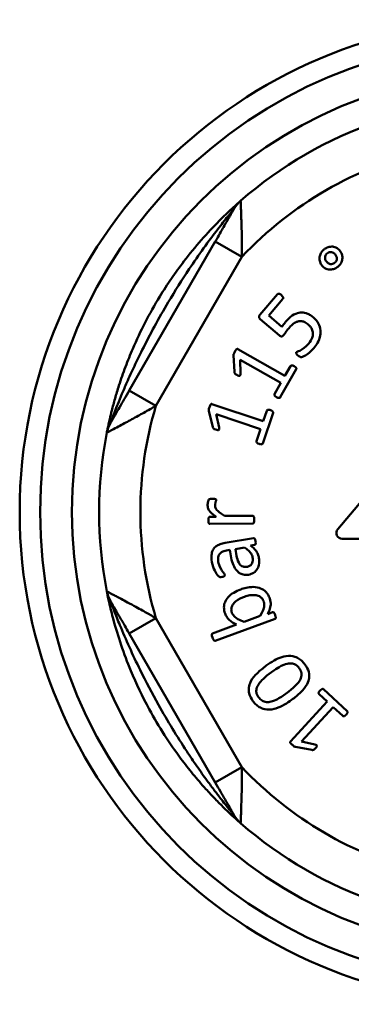
# Model space of a CAD drawing. Extents: x 32 to 320, y -308 to -40.
# Drawn here: x 155 to 171, y -275 to -228 of the extents above; entities that cross this region are included whole.
import ezdxf

# ---------------------------------------------------------------- set-up
doc = ezdxf.new("R2010")
doc.units = 0
doc.header["$MEASUREMENT"] = 0
doc.layers.add('AM_0', color=7, linetype='CONTINUOUS', lineweight=50)

# ---------------------------------------------------------------- blocks, each defined once
blk = doc.blocks.new('A$C3954679F')
at = {"layer": 'AM_0'}
for p, q in [((9.481, 36.962), (5.31, 29.738)), ((10.772, 36.217), (9.481, 36.962)), ((6.6, 28.993), (10.772, 36.217)), ((12.495, 34.4), (11.637, 33.395)), ((12.069, 33.367), (12.76, 34.177)), ((11.661, 33.193), (12.586, 32.403)), ((12.707, 32.822), (12.069, 33.367)), ((12.857, 30.45), (10.573, 31.745)), ((10.363, 31.449), (10.407, 30.635)), ((10.698, 30.554), (10.683, 31.226)), ((10.683, 31.226), (12.661, 30.104)), ((12.631, 29.406), (13.4, 30.763)), ((13.124, 30.92), (12.857, 30.45)), ((12.661, 30.104), (12.354, 29.563)), ((6.6, 28.993), (5.31, 29.738)), ((9.166, 28.751), (9.363, 27.96)), ((11.804, 28.243), (9.316, 29.081)), ((11.78, 27.175), (12.278, 28.654)), ((11.977, 28.756), (11.804, 28.243)), ((9.523, 28.593), (11.677, 27.867)), ((9.664, 27.936), (9.523, 28.593)), ((11.677, 27.867), (11.478, 27.277)), ((19.136, 27.449), (15.416, 23.016)), ((9.52, 23.62), (9.216, 23.618)), ((11.295, 23.669), (9.928, 23.659)), ((9.219, 23.274), (11.297, 23.289)), ((11.333, 22.582), (9.952, 22.354)), ((15.634, 22.55), (19.15, 22.55)), ((10.027, 21.984), (10.186, 22.01)), ((10.186, 22.01), (10.232, 21.726)), ((10.458, 22.055), (10.894, 22.127)), ((10.511, 21.732), (10.458, 22.055)), ((11.184, 22.226), (11.386, 22.259)), ((6.6, 18.707), (5.31, 17.962)), ((10.772, 11.483), (6.6, 18.707)), ((9.479, 17.612), (12.374, 18.677)), ((11.661, 18.82), (10.884, 18.534)), ((12.258, 18.992), (12.02, 18.904)), ((10.514, 18.398), (9.348, 17.969)), ((5.31, 17.962), (9.481, 10.738)), ((15.869, 14.204), (14.724, 15.264)), ((14.508, 15.031), (14.905, 14.663)), ((14.905, 14.663), (13.121, 12.737)), ((13.651, 12.726), (15.196, 14.393)), ((15.196, 14.393), (15.653, 13.97)), ((13.36, 12.466), (14.163, 12.321)), ((14.308, 12.585), (13.651, 12.726)), ((10.772, 11.483), (9.481, 10.738))]:
    blk.add_line(p, q, dxfattribs=at)
for radius in [23.85, 22.863, 21.316]:
    blk.add_circle((23.85, 23.85), radius, dxfattribs=at)
for centre, radius, start, end in [((23.85, 23.85), 20, 108.9195, 131.0805), ((23.85, 23.85), 18, 103.3995, 136.6005), ((11.687, 37.803), 1.49, 131.0805, 150), ((23.85, 23.85), 18, 163.3995, 196.6005), ((5.685, 27.407), 1.49, 150, 168.9195), ((23.85, 23.85), 20, 168.9195, 191.0805), ((15.634, 22.834), 0.284, 140, 270), ((5.685, 20.293), 1.49, 191.0805, 210), ((23.85, 23.85), 18, 223.3995, 255.8749), ((11.687, 9.897), 1.49, 210, 228.9195), ((23.85, 23.85), 20, 228.9195, 251.0805)]:
    blk.add_arc(centre, radius, start, end, dxfattribs=at)
for points, knots in [([(10.708, 38.926), (10.708, 38.926), (10.706, 38.924), (10.672, 38.895), (10.496, 38.741), (10.103, 38.379), (9.888, 38.173), (9.094, 37.376), (8.501, 36.703), (7.544, 35.451), (7.152, 34.88), (6.539, 33.877), (6.301, 33.455), (5.864, 32.609), (5.665, 32.187), (5.356, 31.471), (5.239, 31.18), (5.015, 30.585), (4.909, 30.281), (4.744, 29.767), (4.68, 29.555), (4.564, 29.15), (4.512, 28.956), (4.428, 28.626), (4.395, 28.487), (4.344, 28.27), (4.326, 28.188), (4.291, 28.028), (4.275, 27.951), (4.253, 27.844), (4.245, 27.806), (4.233, 27.743), (4.228, 27.72), (4.224, 27.698), (4.223, 27.694), (4.223, 27.694)], [1.393129, 1.393129, 1.393129, 1.393129, 1.403901, 1.403901, 1.506307, 1.506307, 1.600542, 1.600542, 1.850219, 1.850219, 2.042279, 2.042279, 2.176831, 2.176831, 2.306705, 2.306705, 2.39481, 2.39481, 2.486181, 2.486181, 2.55076, 2.55076, 2.61185, 2.61185, 2.658842, 2.658842, 2.68993, 2.68993, 2.723965, 2.723965, 2.746747, 2.746747, 2.771068, 2.771068, 2.786269, 2.786269, 2.786269, 2.786269]), ([(10.772, 36.217), (10.772, 36.275), (10.772, 36.333), (10.772, 36.577), (10.771, 36.766), (10.766, 37.084), (10.763, 37.209), (10.757, 37.485), (10.753, 37.637), (10.745, 37.907), (10.741, 38.026), (10.734, 38.237), (10.73, 38.331), (10.725, 38.487), (10.722, 38.551), (10.718, 38.659), (10.716, 38.705), (10.713, 38.778), (10.712, 38.808), (10.71, 38.856), (10.71, 38.876), (10.708, 38.905), (10.708, 38.915), (10.708, 38.924), (10.708, 38.926), (10.708, 38.926)], [-0.1998778, -0.1998778, -0.1998778, -0.1998778, -0.1869323, -0.1869323, -0.145817, -0.145817, -0.1195436, -0.1195436, -0.0886257, -0.0886257, -0.0648428, -0.0648428, -0.0459046, -0.0459046, -0.032624, -0.032624, -0.0224081, -0.0224081, -0.014996, -0.014996, -0.0085612, -0.0085612, -0.0032928, -0.0032928, 0, 0, 0, 0]), ([(4.395, 28.152), (4.395, 28.152), (4.396, 28.156), (4.403, 28.174), (4.41, 28.195), (4.43, 28.248), (4.442, 28.28), (4.476, 28.371), (4.501, 28.436), (4.553, 28.573), (4.58, 28.644), (4.653, 28.83), (4.7, 28.949), (4.814, 29.233), (4.883, 29.4), (5.031, 29.752), (5.111, 29.936), (5.309, 30.386), (5.431, 30.653), (5.68, 31.18), (5.806, 31.439), (6.128, 32.081), (6.328, 32.463), (6.749, 33.235), (6.972, 33.625), (7.528, 34.56), (7.869, 35.101), (8.674, 36.307), (9.152, 36.969), (9.771, 37.774), (9.937, 37.984), (10.237, 38.356), (10.37, 38.515), (10.395, 38.546), (10.396, 38.548), (10.396, 38.548)], [-2.786269, -2.786269, -2.786269, -2.786269, -2.771068, -2.771068, -2.746747, -2.746747, -2.723965, -2.723965, -2.68993, -2.68993, -2.658842, -2.658842, -2.61185, -2.61185, -2.55076, -2.55076, -2.486181, -2.486181, -2.39481, -2.39481, -2.306705, -2.306705, -2.176831, -2.176831, -2.042279, -2.042279, -1.850219, -1.850219, -1.600542, -1.600542, -1.506307, -1.506307, -1.403901, -1.403901, -1.393129, -1.393129, -1.393129, -1.393129]), ([(10.396, 38.548), (10.396, 38.548), (10.396, 38.547), (10.393, 38.542), (10.39, 38.537), (10.381, 38.521), (10.375, 38.511), (10.36, 38.485), (10.351, 38.469), (10.328, 38.429), (10.314, 38.405), (10.28, 38.346), (10.26, 38.311), (10.21, 38.226), (10.181, 38.174), (10.112, 38.055), (10.074, 37.988), (9.984, 37.833), (9.933, 37.745), (9.838, 37.581), (9.795, 37.506), (9.683, 37.312), (9.615, 37.193), (9.524, 37.037), (9.503, 37), (9.481, 36.962)], [0, 0, 0, 0, 0.0032928, 0.0032928, 0.0085612, 0.0085612, 0.014996, 0.014996, 0.0224081, 0.0224081, 0.032624, 0.032624, 0.0459046, 0.0459046, 0.0648428, 0.0648428, 0.0886257, 0.0886257, 0.1195436, 0.1195436, 0.145817, 0.145817, 0.1869323, 0.1869323, 0.1998778, 0.1998778, 0.1998778, 0.1998778]), ([(14.779, 36.592), (14.742, 36.565), (14.708, 36.536), (14.658, 36.482), (14.629, 36.446), (14.559, 36.325), (14.542, 36.261), (14.522, 36.144), (14.526, 36.077), (14.556, 35.943), (14.587, 35.877), (14.629, 35.817)], [-0.07990243, -0.07990243, -0.07990243, -0.07990243, -0.06411469, -0.06411469, -0.05465516, -0.05465516, -0.04132509, -0.04132509, -0.02200694, -0.02200694, 0, 0, 0, 0]), ([(15.537, 36.485), (15.515, 36.516), (15.491, 36.544), (15.437, 36.595), (15.409, 36.617), (15.35, 36.652), (15.29, 36.686), (15.165, 36.708), (15.094, 36.714), (14.948, 36.681), (14.87, 36.657), (14.779, 36.592)], [-0.4622257, -0.4622257, -0.4622257, -0.4622257, -0.3315272, -0.3315272, -0.2077249, -0.2077249, -0.0931461, -0.0931461, -0.0334299, -0.0334299, 0, 0, 0, 0]), ([(14.855, 35.996), (14.841, 36.015), (14.83, 36.035), (14.812, 36.079), (14.806, 36.101), (14.797, 36.154), (14.796, 36.19), (14.814, 36.269), (14.83, 36.298), (14.858, 36.343), (14.882, 36.368), (14.911, 36.388)], [-0.02983422, -0.02983422, -0.02983422, -0.02983422, -0.02582886, -0.02582886, -0.02178911, -0.02178911, -0.01609202, -0.01609202, -0.01048146, -0.01048146, 0, 0, 0, 0]), ([(14.911, 36.388), (14.94, 36.409), (14.973, 36.424), (15.03, 36.437), (15.067, 36.443), (15.137, 36.432), (15.172, 36.423), (15.242, 36.38), (15.275, 36.353), (15.306, 36.31)], [-0.1474492, -0.1474492, -0.1474492, -0.1474492, -0.0800906, -0.0800906, -0.038163, -0.038163, -0.0158833, -0.0158833, 0, 0, 0, 0]), ([(15.306, 36.31), (15.32, 36.289), (15.333, 36.267), (15.346, 36.234), (15.356, 36.208), (15.367, 36.136), (15.366, 36.102), (15.355, 36.038), (15.342, 36.008), (15.31, 35.957), (15.287, 35.933), (15.259, 35.914)], [-0.04342629, -0.04342629, -0.04342629, -0.04342629, -0.02950135, -0.02950135, -0.02382666, -0.02382666, -0.01796115, -0.01796115, -0.01018771, -0.01018771, 0, 0, 0, 0]), ([(15.387, 35.71), (15.422, 35.736), (15.455, 35.764), (15.514, 35.826), (15.539, 35.86), (15.606, 35.971), (15.624, 36.04), (15.644, 36.175), (15.635, 36.243), (15.608, 36.363), (15.579, 36.427), (15.537, 36.485)], [-0.0566321, -0.0566321, -0.0566321, -0.0566321, -0.05173029, -0.05173029, -0.04696054, -0.04696054, -0.03686329, -0.03686329, -0.02152558, -0.02152558, 0, 0, 0, 0]), ([(14.629, 35.817), (14.651, 35.787), (14.675, 35.758), (14.728, 35.708), (14.756, 35.687), (14.822, 35.646), (14.881, 35.615), (15.01, 35.593), (15.078, 35.587), (15.217, 35.619), (15.294, 35.644), (15.387, 35.71)], [-0.3583532, -0.3583532, -0.3583532, -0.3583532, -0.2710362, -0.2710362, -0.188319, -0.188319, -0.0902762, -0.0902762, -0.0341161, -0.0341161, 0, 0, 0, 0]), ([(15.259, 35.914), (15.244, 35.903), (15.227, 35.893), (15.193, 35.878), (15.175, 35.872), (15.134, 35.863), (15.095, 35.857), (15.029, 35.867), (14.995, 35.875), (14.924, 35.92), (14.889, 35.948), (14.855, 35.996)], [-0.2002664, -0.2002664, -0.2002664, -0.2002664, -0.1518685, -0.1518685, -0.1044541, -0.1044541, -0.0430669, -0.0430669, -0.0176638, -0.0176638, 0, 0, 0, 0]), ([(12.682, 34.354), (12.659, 34.374), (12.637, 34.391), (12.602, 34.411), (12.585, 34.418), (12.563, 34.424), (12.553, 34.425), (12.529, 34.422), (12.519, 34.418), (12.506, 34.411), (12.5, 34.406), (12.495, 34.4)], [-0.01756328, -0.01756328, -0.01756328, -0.01756328, -0.01084651, -0.01084651, -0.00614597, -0.00614597, -0.00434192, -0.00434192, -0.00238753, -0.00238753, 0, 0, 0, 0]), ([(12.76, 34.177), (12.763, 34.18), (12.765, 34.184), (12.769, 34.191), (12.771, 34.195), (12.774, 34.207), (12.775, 34.216), (12.772, 34.238), (12.767, 34.252), (12.742, 34.298), (12.714, 34.328), (12.682, 34.354)], [-0.02452155, -0.02452155, -0.02452155, -0.02452155, -0.0228159, -0.0228159, -0.0211586, -0.0211586, -0.01776152, -0.01776152, -0.01233108, -0.01233108, 0, 0, 0, 0]), ([(11.637, 33.395), (11.628, 33.385), (11.62, 33.374), (11.608, 33.351), (11.603, 33.34), (11.597, 33.313), (11.597, 33.3), (11.6, 33.275), (11.606, 33.261), (11.625, 33.227), (11.643, 33.209), (11.661, 33.193)], [-0.01955363, -0.01955363, -0.01955363, -0.01955363, -0.01697786, -0.01697786, -0.01470926, -0.01470926, -0.01171713, -0.01171713, -0.00718691, -0.00718691, 0, 0, 0, 0]), ([(14.215, 33.29), (14.163, 33.334), (14.108, 33.374), (13.994, 33.438), (13.936, 33.463), (13.782, 33.509), (13.687, 33.518), (13.522, 33.501), (13.419, 33.481), (13.193, 33.359), (13.066, 33.269), (12.919, 33.096)], [-0.4477842, -0.4477842, -0.4477842, -0.4477842, -0.3616876, -0.3616876, -0.2807096, -0.2807096, -0.1561078, -0.1561078, -0.0680401, -0.0680401, 0, 0, 0, 0]), ([(12.919, 33.096), (12.879, 33.049), (12.839, 33.001), (12.766, 32.91), (12.736, 32.867), (12.707, 32.822)], [-0.03473469, -0.03473469, -0.03473469, -0.03473469, -0.01600017, -0.01600017, 0, 0, 0, 0]), ([(13.035, 32.746), (13.092, 32.813), (13.156, 32.88), (13.294, 32.995), (13.354, 33.031), (13.45, 33.075), (13.51, 33.095), (13.655, 33.104), (13.715, 33.089), (13.835, 33.047), (13.906, 33.001), (13.97, 32.947)], [-0.07881676, -0.07881676, -0.07881676, -0.07881676, -0.06471923, -0.06471923, -0.0503088, -0.0503088, -0.03800483, -0.03800483, -0.02501969, -0.02501969, 0, 0, 0, 0]), ([(13.97, 32.947), (14.012, 32.911), (14.052, 32.872), (14.127, 32.777), (14.149, 32.734), (14.19, 32.641), (14.207, 32.573), (14.213, 32.427), (14.2, 32.354), (14.147, 32.21), (14.095, 32.109), (13.997, 31.994)], [-0.1626076, -0.1626076, -0.1626076, -0.1626076, -0.1473474, -0.1473474, -0.1292285, -0.1292285, -0.0884114, -0.0884114, -0.0450864, -0.0450864, 0, 0, 0, 0]), ([(14.255, 31.793), (14.323, 31.873), (14.385, 31.96), (14.498, 32.166), (14.528, 32.259), (14.572, 32.427), (14.584, 32.538), (14.563, 32.778), (14.521, 32.886), (14.417, 33.09), (14.323, 33.198), (14.215, 33.29)], [-0.1127465, -0.1127465, -0.1127465, -0.1127465, -0.1024199, -0.1024199, -0.0899153, -0.0899153, -0.068602, -0.068602, -0.0426658, -0.0426658, 0, 0, 0, 0]), ([(12.776, 32.4), (12.835, 32.469), (12.878, 32.536), (12.93, 32.619), (12.984, 32.686), (13.035, 32.746)], [-0.02925253, -0.02925253, -0.02925253, -0.02925253, -0.02351298, -0.02351298, 0, 0, 0, 0]), ([(12.586, 32.403), (12.601, 32.39), (12.618, 32.377), (12.646, 32.36), (12.659, 32.354), (12.683, 32.348), (12.692, 32.348), (12.712, 32.351), (12.723, 32.355), (12.749, 32.371), (12.764, 32.385), (12.776, 32.4)], [-0.01956666, -0.01956666, -0.01956666, -0.01956666, -0.01497657, -0.01497657, -0.01177616, -0.01177616, -0.00921841, -0.00921841, -0.00574779, -0.00574779, 0, 0, 0, 0]), ([(13.997, 31.994), (13.952, 31.942), (13.847, 31.825), (13.61, 31.68), (13.537, 31.647), (13.447, 31.615), (13.431, 31.608), (13.415, 31.598), (13.411, 31.594), (13.407, 31.59)], [-0.0772645, -0.0772645, -0.0772645, -0.0772645, -0.02610029, -0.02610029, -0.00572625, -0.00572625, -0.00154594, -0.00154594, 0, 0, 0, 0]), ([(10.425, 31.615), (10.39, 31.553), (10.377, 31.523), (10.363, 31.475), (10.362, 31.468), (10.362, 31.46), (10.362, 31.455), (10.363, 31.449)], [-0.003675462, -0.003675462, -0.003675462, -0.003675462, -0.002376679, -0.002376679, -0.001688236, -0.001688236, 0, 0, 0, 0]), ([(10.573, 31.745), (10.569, 31.747), (10.566, 31.749), (10.558, 31.751), (10.554, 31.752), (10.545, 31.752), (10.54, 31.752), (10.527, 31.747), (10.52, 31.743), (10.486, 31.716), (10.455, 31.667), (10.425, 31.615)], [-0.02980204, -0.02980204, -0.02980204, -0.02980204, -0.02718303, -0.02718303, -0.02454549, -0.02454549, -0.02166339, -0.02166339, -0.01798677, -0.01798677, 0, 0, 0, 0]), ([(13.407, 31.59), (13.405, 31.587), (13.402, 31.584), (13.399, 31.577), (13.397, 31.573), (13.395, 31.56), (13.396, 31.551), (13.399, 31.536), (13.402, 31.524), (13.43, 31.48), (13.459, 31.458), (13.486, 31.435)], [-0.02201314, -0.02201314, -0.02201314, -0.02201314, -0.02054102, -0.02054102, -0.01912527, -0.01912527, -0.0157356, -0.0157356, -0.01061616, -0.01061616, 0, 0, 0, 0]), ([(13.486, 31.435), (13.548, 31.382), (13.579, 31.367), (13.612, 31.353), (13.625, 31.351), (13.645, 31.351), (13.65, 31.352), (13.68, 31.354), (13.73, 31.376), (13.841, 31.434), (14.039, 31.54), (14.255, 31.793)], [-0.2193925, -0.2193925, -0.2193925, -0.2193925, -0.1988882, -0.1988882, -0.167425, -0.167425, -0.154288, -0.154288, -0.0997992, -0.0997992, 0, 0, 0, 0]), ([(10.407, 30.635), (10.407, 30.62), (10.409, 30.605), (10.418, 30.577), (10.425, 30.566), (10.44, 30.547), (10.46, 30.527), (10.523, 30.491)], [-0.06140031, -0.06140031, -0.06140031, -0.06140031, -0.04135683, -0.04135683, -0.02154361, -0.02154361, 0, 0, 0, 0]), ([(10.523, 30.491), (10.555, 30.473), (10.591, 30.455), (10.624, 30.446), (10.633, 30.444), (10.649, 30.445), (10.655, 30.447), (10.666, 30.452), (10.671, 30.455), (10.68, 30.466), (10.683, 30.472), (10.691, 30.493), (10.695, 30.515), (10.698, 30.554)], [-0.05322521, -0.05322521, -0.05322521, -0.05322521, -0.03415087, -0.03415087, -0.02783977, -0.02783977, -0.02281072, -0.02281072, -0.01789078, -0.01789078, -0.01173291, -0.01173291, 0, 0, 0, 0]), ([(13.304, 30.912), (13.284, 30.924), (13.262, 30.934), (13.227, 30.947), (13.207, 30.952), (13.183, 30.954), (13.173, 30.954), (13.152, 30.948), (13.144, 30.942), (13.133, 30.933), (13.127, 30.927), (13.124, 30.92)], [-0.02401136, -0.02401136, -0.02401136, -0.02401136, -0.0131298, -0.0131298, -0.00640253, -0.00640253, -0.00436139, -0.00436139, -0.00233551, -0.00233551, 0, 0, 0, 0]), ([(13.4, 30.763), (13.403, 30.767), (13.404, 30.772), (13.407, 30.781), (13.407, 30.786), (13.408, 30.797), (13.408, 30.806), (13.398, 30.831), (13.39, 30.843), (13.36, 30.878), (13.329, 30.898), (13.304, 30.912)], [-0.018044, -0.018044, -0.018044, -0.018044, -0.01618973, -0.01618973, -0.01414014, -0.01414014, -0.0116859, -0.0116859, -0.00876531, -0.00876531, 0, 0, 0, 0]), ([(5.31, 29.738), (5.229, 29.597), (5.147, 29.456), (4.99, 29.183), (4.913, 29.05), (4.764, 28.792), (4.691, 28.665), (4.582, 28.478), (4.546, 28.414), (4.479, 28.298), (4.448, 28.244), (4.415, 28.188), (4.407, 28.174), (4.397, 28.157), (4.395, 28.152), (4.395, 28.152)], [1.038404, 1.038404, 1.038404, 1.038404, 1.0871224, 1.0871224, 1.1331542, 1.1331542, 1.1777442, 1.1777442, 1.2013578, 1.2013578, 1.2229491, 1.2229491, 1.2310946, 1.2310946, 1.2382551, 1.2382551, 1.2382551, 1.2382551]), ([(12.354, 29.563), (12.351, 29.559), (12.349, 29.554), (12.346, 29.545), (12.345, 29.54), (12.345, 29.529), (12.345, 29.521), (12.351, 29.502), (12.356, 29.492), (12.379, 29.464), (12.402, 29.438), (12.452, 29.41)], [-0.06859765, -0.06859765, -0.06859765, -0.06859765, -0.05678832, -0.05678832, -0.04545484, -0.04545484, -0.03039894, -0.03039894, -0.01714033, -0.01714033, 0, 0, 0, 0]), ([(12.452, 29.41), (12.47, 29.4), (12.491, 29.39), (12.527, 29.377), (12.543, 29.374), (12.574, 29.372), (12.587, 29.375), (12.602, 29.38), (12.609, 29.383), (12.622, 29.393), (12.627, 29.399), (12.631, 29.406)], [-0.01079478, -0.01079478, -0.01079478, -0.01079478, -0.0088302, -0.0088302, -0.00713451, -0.00713451, -0.00484078, -0.00484078, -0.00241538, -0.00241538, 0, 0, 0, 0]), ([(4.223, 27.694), (4.223, 27.694), (4.231, 27.698), (4.259, 27.713), (4.282, 27.725), (4.375, 27.774), (4.464, 27.82), (4.652, 27.92), (4.755, 27.974), (5.052, 28.133), (5.248, 28.238), (5.638, 28.449), (5.832, 28.556), (6.22, 28.773), (6.414, 28.883), (6.6, 28.993)], [-1.2382551, -1.2382551, -1.2382551, -1.2382551, -1.2310946, -1.2310946, -1.2229491, -1.2229491, -1.2013578, -1.2013578, -1.1777442, -1.1777442, -1.1331542, -1.1331542, -1.0871224, -1.0871224, -1.038404, -1.038404, -1.038404, -1.038404]), ([(9.195, 28.926), (9.172, 28.858), (9.165, 28.827), (9.161, 28.776), (9.161, 28.77), (9.162, 28.762), (9.164, 28.756), (9.166, 28.751)], [-0.003675462, -0.003675462, -0.003675462, -0.003675462, -0.002376679, -0.002376679, -0.001688236, -0.001688236, 0, 0, 0, 0]), ([(9.316, 29.081), (9.312, 29.083), (9.308, 29.084), (9.3, 29.084), (9.295, 29.084), (9.287, 29.083), (9.282, 29.082), (9.27, 29.075), (9.264, 29.069), (9.236, 29.036), (9.214, 28.983), (9.195, 28.926)], [-0.02980204, -0.02980204, -0.02980204, -0.02980204, -0.02718303, -0.02718303, -0.02454549, -0.02454549, -0.02166339, -0.02166339, -0.01798677, -0.01798677, 0, 0, 0, 0]), ([(12.155, 28.782), (12.133, 28.789), (12.11, 28.796), (12.073, 28.801), (12.053, 28.803), (12.029, 28.8), (12.019, 28.798), (11.999, 28.788), (11.992, 28.781), (11.983, 28.77), (11.979, 28.763), (11.977, 28.756)], [-0.02401136, -0.02401136, -0.02401136, -0.02401136, -0.0131298, -0.0131298, -0.00640253, -0.00640253, -0.00436139, -0.00436139, -0.00233551, -0.00233551, 0, 0, 0, 0]), ([(12.278, 28.654), (12.28, 28.659), (12.28, 28.663), (12.281, 28.673), (12.281, 28.678), (12.279, 28.688), (12.277, 28.697), (12.263, 28.72), (12.253, 28.73), (12.216, 28.759), (12.182, 28.773), (12.155, 28.782)], [-0.018044, -0.018044, -0.018044, -0.018044, -0.01618973, -0.01618973, -0.01414014, -0.01414014, -0.0116859, -0.0116859, -0.00876531, -0.00876531, 0, 0, 0, 0]), ([(9.363, 27.96), (9.366, 27.946), (9.371, 27.931), (9.385, 27.906), (9.394, 27.896), (9.413, 27.88), (9.436, 27.864), (9.504, 27.841)], [-0.06140031, -0.06140031, -0.06140031, -0.06140031, -0.04135683, -0.04135683, -0.02154361, -0.02154361, 0, 0, 0, 0]), ([(9.504, 27.841), (9.54, 27.829), (9.578, 27.818), (9.613, 27.816), (9.622, 27.816), (9.637, 27.819), (9.642, 27.822), (9.652, 27.829), (9.656, 27.834), (9.664, 27.845), (9.666, 27.853), (9.669, 27.875), (9.67, 27.897), (9.664, 27.936)], [-0.05322521, -0.05322521, -0.05322521, -0.05322521, -0.03415087, -0.03415087, -0.02783977, -0.02783977, -0.02281072, -0.02281072, -0.01789078, -0.01789078, -0.01173291, -0.01173291, 0, 0, 0, 0]), ([(11.478, 27.277), (11.477, 27.272), (11.476, 27.267), (11.475, 27.258), (11.475, 27.253), (11.476, 27.242), (11.478, 27.234), (11.487, 27.217), (11.494, 27.208), (11.522, 27.184), (11.549, 27.164), (11.604, 27.146)], [-0.06859765, -0.06859765, -0.06859765, -0.06859765, -0.05678832, -0.05678832, -0.04545484, -0.04545484, -0.03039894, -0.03039894, -0.01714033, -0.01714033, 0, 0, 0, 0]), ([(11.604, 27.146), (11.623, 27.139), (11.646, 27.133), (11.684, 27.127), (11.7, 27.127), (11.731, 27.131), (11.743, 27.137), (11.757, 27.144), (11.763, 27.149), (11.774, 27.161), (11.777, 27.168), (11.78, 27.175)], [-0.01079478, -0.01079478, -0.01079478, -0.01079478, -0.0088302, -0.0088302, -0.00713451, -0.00713451, -0.00484078, -0.00484078, -0.00241538, -0.00241538, 0, 0, 0, 0]), ([(9.345, 24.489), (9.246, 24.488), (9.218, 24.484), (9.188, 24.475), (9.181, 24.47), (9.17, 24.461), (9.164, 24.455), (9.158, 24.445), (9.146, 24.426), (9.109, 24.282), (9.107, 24.231), (9.108, 24.186)], [-0.07883014, -0.07883014, -0.07883014, -0.07883014, -0.0566405, -0.0566405, -0.04091235, -0.04091235, -0.02378051, -0.02378051, -0.01353323, -0.01353323, 0, 0, 0, 0]), ([(9.526, 24.434), (9.526, 24.437), (9.525, 24.441), (9.524, 24.447), (9.523, 24.45), (9.52, 24.457), (9.517, 24.46), (9.504, 24.471), (9.492, 24.475), (9.47, 24.483), (9.437, 24.49), (9.345, 24.489)], [-0.04645475, -0.04645475, -0.04645475, -0.04645475, -0.04386975, -0.04386975, -0.04151947, -0.04151947, -0.03774105, -0.03774105, -0.02742718, -0.02742718, 0, 0, 0, 0]), ([(9.469, 24.163), (9.468, 24.191), (9.471, 24.231), (9.507, 24.365), (9.515, 24.382), (9.523, 24.41), (9.526, 24.422), (9.526, 24.434)], [-0.01775415, -0.01775415, -0.01775415, -0.01775415, -0.0087744, -0.0087744, -0.00349697, -0.00349697, 0, 0, 0, 0]), ([(9.108, 24.186), (9.108, 24.119), (9.121, 24.07), (9.14, 23.996), (9.167, 23.951), (9.239, 23.848), (9.317, 23.753), (9.52, 23.62)], [-0.1138732, -0.1138732, -0.1138732, -0.1138732, -0.1037864, -0.1037864, -0.0728222, -0.0728222, 0, 0, 0, 0]), ([(9.928, 23.659), (9.68, 23.817), (9.604, 23.891), (9.534, 23.973), (9.509, 24.009), (9.482, 24.072), (9.469, 24.111), (9.469, 24.163)], [-0.07571083, -0.07571083, -0.07571083, -0.07571083, -0.03817936, -0.03817936, -0.01548595, -0.01548595, 0, 0, 0, 0]), ([(9.216, 23.618), (9.211, 23.618), (9.206, 23.617), (9.197, 23.614), (9.192, 23.613), (9.182, 23.606), (9.176, 23.601), (9.159, 23.578), (9.155, 23.567), (9.145, 23.52), (9.147, 23.482), (9.147, 23.445)], [-0.02086445, -0.02086445, -0.02086445, -0.02086445, -0.01890892, -0.01890892, -0.01705339, -0.01705339, -0.01443148, -0.01443148, -0.01112333, -0.01112333, 0, 0, 0, 0]), ([(9.147, 23.445), (9.147, 23.417), (9.148, 23.388), (9.154, 23.33), (9.161, 23.315), (9.169, 23.301), (9.174, 23.293), (9.183, 23.284), (9.188, 23.281), (9.202, 23.275), (9.21, 23.274), (9.219, 23.274)], [-0.01578015, -0.01578015, -0.01578015, -0.01578015, -0.01207727, -0.01207727, -0.00829788, -0.00829788, -0.00466477, -0.00466477, -0.00246877, -0.00246877, 0, 0, 0, 0]), ([(11.366, 23.478), (11.366, 23.5), (11.365, 23.544), (11.357, 23.61), (11.35, 23.625), (11.34, 23.642), (11.335, 23.65), (11.323, 23.661), (11.318, 23.664), (11.308, 23.668), (11.301, 23.669), (11.295, 23.669)], [-0.01045452, -0.01045452, -0.01045452, -0.01045452, -0.00800267, -0.00800267, -0.00562152, -0.00562152, -0.00355482, -0.00355482, -0.00195671, -0.00195671, 0, 0, 0, 0]), ([(11.297, 23.289), (11.301, 23.289), (11.306, 23.289), (11.313, 23.291), (11.317, 23.292), (11.328, 23.297), (11.332, 23.302), (11.342, 23.312), (11.348, 23.322), (11.361, 23.36), (11.367, 23.399), (11.366, 23.478)], [-0.05013302, -0.05013302, -0.05013302, -0.05013302, -0.04661965, -0.04661965, -0.04329338, -0.04329338, -0.03660149, -0.03660149, -0.02363626, -0.02363626, 0, 0, 0, 0]), ([(11.429, 22.432), (11.42, 22.489), (11.412, 22.513), (11.401, 22.538), (11.395, 22.551), (11.379, 22.57), (11.374, 22.573), (11.368, 22.578), (11.363, 22.58), (11.349, 22.583), (11.341, 22.583), (11.333, 22.582)], [-0.005871391, -0.005871391, -0.005871391, -0.005871391, -0.005272068, -0.005272068, -0.004627014, -0.004627014, -0.004156204, -0.004156204, -0.00237382, -0.00237382, 0, 0, 0, 0]), ([(11.386, 22.259), (11.392, 22.26), (11.397, 22.261), (11.406, 22.265), (11.41, 22.267), (11.42, 22.274), (11.424, 22.278), (11.43, 22.288), (11.433, 22.296), (11.441, 22.333), (11.439, 22.377), (11.429, 22.432)], [-0.02605906, -0.02605906, -0.02605906, -0.02605906, -0.02461115, -0.02461115, -0.02333614, -0.02333614, -0.02123007, -0.02123007, -0.01679913, -0.01679913, 0, 0, 0, 0]), ([(9.952, 22.354), (9.871, 22.341), (9.788, 22.321), (9.616, 22.258), (9.558, 22.22), (9.469, 22.154), (9.423, 22.105), (9.344, 21.979), (9.318, 21.901), (9.29, 21.744), (9.28, 21.618), (9.313, 21.418)], [-0.2377177, -0.2377177, -0.2377177, -0.2377177, -0.2103174, -0.2103174, -0.1769758, -0.1769758, -0.1243627, -0.1243627, -0.0608958, -0.0608958, 0, 0, 0, 0]), ([(9.624, 21.435), (9.615, 21.487), (9.61, 21.542), (9.613, 21.625), (9.617, 21.672), (9.651, 21.772), (9.674, 21.807), (9.726, 21.867), (9.764, 21.895), (9.848, 21.938), (9.916, 21.965), (10.027, 21.984)], [-0.1605026, -0.1605026, -0.1605026, -0.1605026, -0.116528, -0.116528, -0.0920394, -0.0920394, -0.0682851, -0.0682851, -0.0337879, -0.0337879, 0, 0, 0, 0]), ([(10.894, 22.127), (10.961, 22.084), (11.028, 22.036), (11.16, 21.917), (11.196, 21.866), (11.253, 21.775), (11.277, 21.709), (11.289, 21.638)], [-0.04071215, -0.04071215, -0.04071215, -0.04071215, -0.03217577, -0.03217577, -0.02163134, -0.02163134, 0, 0, 0, 0]), ([(11.593, 21.628), (11.583, 21.688), (11.567, 21.747), (11.512, 21.879), (11.476, 21.934), (11.381, 22.068), (11.29, 22.154), (11.184, 22.226)], [-0.05728557, -0.05728557, -0.05728557, -0.05728557, -0.04918291, -0.04918291, -0.03833509, -0.03833509, 0, 0, 0, 0]), ([(10.232, 21.726), (10.253, 21.6), (10.283, 21.472), (10.363, 21.251), (10.41, 21.152), (10.535, 20.981), (10.596, 20.93), (10.692, 20.866), (10.755, 20.834), (10.915, 20.798), (11.001, 20.8), (11.085, 20.813)], [-0.1251583, -0.1251583, -0.1251583, -0.1251583, -0.09659, -0.09659, -0.0727824, -0.0727824, -0.0492377, -0.0492377, -0.0256071, -0.0256071, 0, 0, 0, 0]), ([(11.002, 21.194), (10.972, 21.189), (10.942, 21.187), (10.874, 21.19), (10.846, 21.197), (10.789, 21.215), (10.754, 21.235), (10.693, 21.287), (10.653, 21.328), (10.56, 21.501), (10.53, 21.62), (10.511, 21.732)], [-0.106726, -0.106726, -0.106726, -0.106726, -0.0968815, -0.0968815, -0.0847587, -0.0847587, -0.0587664, -0.0587664, -0.034017, -0.034017, 0, 0, 0, 0]), ([(11.289, 21.638), (11.3, 21.574), (11.302, 21.507), (11.275, 21.393), (11.255, 21.356), (11.21, 21.294), (11.18, 21.266), (11.101, 21.218), (11.053, 21.202), (11.002, 21.194)], [-0.05090963, -0.05090963, -0.05090963, -0.05090963, -0.03810619, -0.03810619, -0.02775811, -0.02775811, -0.01524913, -0.01524913, 0, 0, 0, 0]), ([(11.085, 20.813), (11.133, 20.821), (11.18, 20.833), (11.282, 20.872), (11.321, 20.895), (11.406, 20.952), (11.458, 21.002), (11.546, 21.128), (11.575, 21.201), (11.619, 21.406), (11.609, 21.532), (11.593, 21.628)], [-0.07497645, -0.07497645, -0.07497645, -0.07497645, -0.07001206, -0.07001206, -0.06375757, -0.06375757, -0.04722038, -0.04722038, -0.02924854, -0.02924854, 0, 0, 0, 0]), ([(9.313, 21.418), (9.339, 21.257), (9.396, 21.118), (9.518, 20.87), (9.581, 20.798), (9.632, 20.742), (9.65, 20.727), (9.681, 20.709), (9.695, 20.703), (9.72, 20.699), (9.748, 20.696), (9.812, 20.706)], [-0.1821622, -0.1821622, -0.1821622, -0.1821622, -0.1395112, -0.1395112, -0.0850295, -0.0850295, -0.0466839, -0.0466839, -0.019468, -0.019468, 0, 0, 0, 0]), ([(9.944, 20.805), (9.943, 20.812), (9.941, 20.818), (9.935, 20.832), (9.93, 20.839), (9.913, 20.865), (9.9, 20.879), (9.86, 20.93), (9.812, 20.99), (9.661, 21.242), (9.635, 21.37), (9.624, 21.435)], [-0.04388143, -0.04388143, -0.04388143, -0.04388143, -0.04143891, -0.04143891, -0.03819196, -0.03819196, -0.02949292, -0.02949292, -0.01982617, -0.01982617, 0, 0, 0, 0]), ([(9.812, 20.706), (9.844, 20.712), (9.867, 20.718), (9.892, 20.728), (9.904, 20.734), (9.917, 20.745), (9.929, 20.754), (9.941, 20.773), (9.943, 20.778), (9.946, 20.79), (9.946, 20.798), (9.944, 20.805)], [-0.02472767, -0.02472767, -0.02472767, -0.02472767, -0.0154112, -0.0154112, -0.00712858, -0.00712858, -0.00381636, -0.00381636, -0.00223594, -0.00223594, 0, 0, 0, 0]), ([(10.712, 20.101), (10.594, 20.058), (10.481, 20.004), (10.283, 19.884), (10.188, 19.816), (10.018, 19.629), (9.974, 19.543), (9.927, 19.423), (9.902, 19.338), (9.896, 19.133), (9.919, 19.028), (9.956, 18.928)], [-0.1609309, -0.1609309, -0.1609309, -0.1609309, -0.1243991, -0.1243991, -0.093716, -0.093716, -0.0616562, -0.0616562, -0.0318529, -0.0318529, 0, 0, 0, 0]), ([(12.118, 19.667), (12.095, 19.728), (12.068, 19.787), (12.002, 19.894), (11.965, 19.942), (11.866, 20.042), (11.787, 20.104), (11.58, 20.19), (11.459, 20.217), (11.082, 20.22), (10.864, 20.157), (10.712, 20.101)], [-0.1652283, -0.1652283, -0.1652283, -0.1652283, -0.1380304, -0.1380304, -0.1127218, -0.1127218, -0.0788511, -0.0788511, -0.0483844, -0.0483844, 0, 0, 0, 0]), ([(4.223, 20.006), (4.223, 20.006), (4.223, 20.004), (4.232, 19.96), (4.277, 19.731), (4.394, 19.21), (4.465, 18.92), (4.759, 17.834), (5.044, 16.984), (5.65, 15.529), (5.949, 14.905), (6.51, 13.871), (6.757, 13.454), (7.271, 12.653), (7.537, 12.269), (8.003, 11.644), (8.197, 11.397), (8.6, 10.906), (8.81, 10.662), (9.172, 10.263), (9.323, 10.102), (9.616, 9.799), (9.759, 9.656), (10.004, 9.417), (10.108, 9.318), (10.271, 9.166), (10.334, 9.108), (10.456, 8.997), (10.514, 8.945), (10.596, 8.872), (10.625, 8.847), (10.671, 8.806), (10.688, 8.791), (10.704, 8.777), (10.708, 8.774), (10.708, 8.774)], [-1.39314, -1.39314, -1.39314, -1.39314, -1.382368, -1.382368, -1.279962, -1.279962, -1.185728, -1.185728, -0.93605, -0.93605, -0.743991, -0.743991, -0.60944, -0.60944, -0.479564, -0.479564, -0.391461, -0.391461, -0.300088, -0.300088, -0.235751, -0.235751, -0.174362, -0.174362, -0.12714, -0.12714, -0.095766, -0.095766, -0.061732, -0.061732, -0.038376, -0.038376, -0.015201, -0.015201, 0, 0, 0, 0]), ([(6.6, 18.707), (6.551, 18.737), (6.501, 18.766), (6.289, 18.888), (6.124, 18.981), (5.847, 19.135), (5.737, 19.196), (5.495, 19.329), (5.362, 19.401), (5.123, 19.529), (5.019, 19.585), (4.832, 19.685), (4.749, 19.728), (4.611, 19.802), (4.555, 19.831), (4.459, 19.882), (4.419, 19.903), (4.353, 19.938), (4.328, 19.951), (4.284, 19.974), (4.267, 19.983), (4.241, 19.997), (4.233, 20.001), (4.225, 20.005), (4.223, 20.006), (4.223, 20.006)], [-0.1998778, -0.1998778, -0.1998778, -0.1998778, -0.1869323, -0.1869323, -0.145817, -0.145817, -0.1195436, -0.1195436, -0.0886257, -0.0886257, -0.0648428, -0.0648428, -0.0459046, -0.0459046, -0.032624, -0.032624, -0.0224081, -0.0224081, -0.014996, -0.014996, -0.0085612, -0.0085612, -0.0032928, -0.0032928, 0, 0, 0, 0]), ([(10.287, 18.972), (10.275, 19.005), (10.266, 19.039), (10.256, 19.106), (10.254, 19.138), (10.263, 19.236), (10.286, 19.292), (10.327, 19.37), (10.368, 19.437), (10.597, 19.633), (10.783, 19.707), (10.891, 19.746)], [-0.1011704, -0.1011704, -0.1011704, -0.1011704, -0.0891476, -0.0891476, -0.0781718, -0.0781718, -0.05559, -0.05559, -0.0343953, -0.0343953, 0, 0, 0, 0]), ([(10.891, 19.746), (10.978, 19.778), (11.067, 19.801), (11.214, 19.824), (11.31, 19.836), (11.472, 19.816), (11.542, 19.803), (11.682, 19.73), (11.719, 19.691), (11.773, 19.631), (11.803, 19.577), (11.824, 19.52)], [-0.07204125, -0.07204125, -0.07204125, -0.07204125, -0.04639381, -0.04639381, -0.03095146, -0.03095146, -0.02433114, -0.02433114, -0.01831164, -0.01831164, 0, 0, 0, 0]), ([(12.02, 18.904), (12.059, 18.985), (12.098, 19.077), (12.159, 19.268), (12.165, 19.344), (12.169, 19.45), (12.163, 19.543), (12.118, 19.667)], [-0.08426789, -0.08426789, -0.08426789, -0.08426789, -0.06442531, -0.06442531, -0.03955384, -0.03955384, 0, 0, 0, 0]), ([(4.395, 19.548), (4.395, 19.548), (4.395, 19.547), (4.398, 19.542), (4.401, 19.537), (4.41, 19.521), (4.416, 19.511), (4.431, 19.485), (4.44, 19.469), (4.463, 19.429), (4.477, 19.405), (4.511, 19.346), (4.531, 19.311), (4.581, 19.226), (4.611, 19.174), (4.679, 19.055), (4.717, 18.988), (4.807, 18.833), (4.858, 18.745), (4.953, 18.581), (4.996, 18.506), (5.108, 18.312), (5.177, 18.193), (5.267, 18.037), (5.288, 18), (5.31, 17.962)], [0, 0, 0, 0, 0.0032928, 0.0032928, 0.0085612, 0.0085612, 0.014996, 0.014996, 0.0224081, 0.0224081, 0.032624, 0.032624, 0.0459046, 0.0459046, 0.0648428, 0.0648428, 0.0886257, 0.0886257, 0.1195436, 0.1195436, 0.145817, 0.145817, 0.1869323, 0.1869323, 0.1998778, 0.1998778, 0.1998778, 0.1998778]), ([(10.396, 9.152), (10.396, 9.152), (10.394, 9.155), (10.382, 9.17), (10.369, 9.185), (10.334, 9.227), (10.312, 9.254), (10.25, 9.33), (10.206, 9.384), (10.113, 9.497), (10.065, 9.557), (9.94, 9.713), (9.86, 9.814), (9.67, 10.056), (9.559, 10.201), (9.329, 10.504), (9.209, 10.665), (8.92, 11.061), (8.749, 11.3), (8.417, 11.779), (8.256, 12.018), (7.861, 12.617), (7.63, 12.981), (7.172, 13.733), (6.946, 14.12), (6.414, 15.07), (6.116, 15.635), (5.474, 16.935), (5.139, 17.681), (4.752, 18.619), (4.653, 18.868), (4.481, 19.314), (4.409, 19.508), (4.395, 19.546), (4.395, 19.548), (4.395, 19.548)], [0, 0, 0, 0, 0.015201, 0.015201, 0.038376, 0.038376, 0.061732, 0.061732, 0.095766, 0.095766, 0.12714, 0.12714, 0.174362, 0.174362, 0.235751, 0.235751, 0.300088, 0.300088, 0.391461, 0.391461, 0.479564, 0.479564, 0.60944, 0.60944, 0.743991, 0.743991, 0.93605, 0.93605, 1.185728, 1.185728, 1.279962, 1.279962, 1.382368, 1.382368, 1.39314, 1.39314, 1.39314, 1.39314]), ([(11.824, 19.52), (11.842, 19.471), (11.851, 19.42), (11.854, 19.313), (11.846, 19.258), (11.816, 19.146), (11.779, 19.022), (11.661, 18.82)], [-0.1942987, -0.1942987, -0.1942987, -0.1942987, -0.1341441, -0.1341441, -0.070194, -0.070194, 0, 0, 0, 0]), ([(9.956, 18.928), (9.983, 18.855), (10.011, 18.803), (10.065, 18.719), (10.104, 18.674), (10.25, 18.534), (10.383, 18.458), (10.514, 18.398)], [-0.07312847, -0.07312847, -0.07312847, -0.07312847, -0.06086016, -0.06086016, -0.04313001, -0.04313001, 0, 0, 0, 0]), ([(10.884, 18.534), (10.766, 18.572), (10.666, 18.613), (10.517, 18.695), (10.448, 18.741), (10.338, 18.86), (10.307, 18.919), (10.287, 18.972)], [-0.0600261, -0.0600261, -0.0600261, -0.0600261, -0.03437816, -0.03437816, -0.01682095, -0.01682095, 0, 0, 0, 0]), ([(12.383, 18.858), (12.366, 18.903), (12.353, 18.93), (12.333, 18.961), (12.325, 18.972), (12.312, 18.985), (12.306, 18.989), (12.298, 18.993), (12.291, 18.995), (12.274, 18.996), (12.266, 18.995), (12.258, 18.992)], [-0.05105382, -0.05105382, -0.05105382, -0.05105382, -0.02719314, -0.02719314, -0.01352311, -0.01352311, -0.00538086, -0.00538086, -0.00241538, -0.00241538, 0, 0, 0, 0]), ([(12.374, 18.677), (12.38, 18.68), (12.386, 18.683), (12.396, 18.69), (12.4, 18.694), (12.404, 18.698), (12.407, 18.703), (12.411, 18.716), (12.412, 18.725), (12.413, 18.764), (12.4, 18.811), (12.383, 18.858)], [-0.01842339, -0.01842339, -0.01842339, -0.01842339, -0.01813716, -0.01813716, -0.01784595, -0.01784595, -0.01678526, -0.01678526, -0.01490647, -0.01490647, 0, 0, 0, 0]), ([(9.348, 17.969), (9.344, 17.967), (9.34, 17.966), (9.333, 17.961), (9.33, 17.958), (9.324, 17.951), (9.319, 17.945), (9.312, 17.927), (9.309, 17.916), (9.31, 17.877), (9.317, 17.84), (9.345, 17.764)], [-0.09878188, -0.09878188, -0.09878188, -0.09878188, -0.08221349, -0.08221349, -0.06581958, -0.06581958, -0.04319326, -0.04319326, -0.02449796, -0.02449796, 0, 0, 0, 0]), ([(9.345, 17.764), (9.356, 17.735), (9.371, 17.697), (9.399, 17.645), (9.41, 17.633), (9.423, 17.621), (9.429, 17.616), (9.439, 17.612), (9.446, 17.609), (9.464, 17.608), (9.472, 17.609), (9.479, 17.612)], [-0.03076246, -0.03076246, -0.03076246, -0.03076246, -0.02123236, -0.02123236, -0.01265313, -0.01265313, -0.00541679, -0.00541679, -0.00241538, -0.00241538, 0, 0, 0, 0]), ([(13.823, 16.461), (13.772, 16.531), (13.715, 16.597), (13.594, 16.706), (13.532, 16.751), (13.397, 16.82), (13.285, 16.866), (12.98, 16.89), (12.831, 16.862), (12.455, 16.743), (12.197, 16.59), (11.949, 16.407)], [-0.2875199, -0.2875199, -0.2875199, -0.2875199, -0.2339929, -0.2339929, -0.1865176, -0.1865176, -0.1398976, -0.1398976, -0.0924353, -0.0924353, 0, 0, 0, 0]), ([(11.949, 16.407), (11.794, 16.294), (11.638, 16.167), (11.403, 15.936), (11.286, 15.807), (11.139, 15.53), (11.114, 15.431), (11.094, 15.281), (11.09, 15.179), (11.158, 14.924), (11.226, 14.802), (11.306, 14.693)], [-0.2488214, -0.2488214, -0.2488214, -0.2488214, -0.1732882, -0.1732882, -0.1192165, -0.1192165, -0.0790482, -0.0790482, -0.0406623, -0.0406623, 0, 0, 0, 0]), ([(12.209, 16.095), (12.514, 16.319), (12.686, 16.398), (12.822, 16.457), (12.928, 16.495), (13.096, 16.518), (13.162, 16.518), (13.295, 16.493), (13.347, 16.466), (13.446, 16.406), (13.5, 16.35), (13.545, 16.289)], [-0.07679212, -0.07679212, -0.07679212, -0.07679212, -0.06314242, -0.06314242, -0.04538718, -0.04538718, -0.03481933, -0.03481933, -0.02278101, -0.02278101, 0, 0, 0, 0]), ([(13.545, 16.289), (13.573, 16.251), (13.597, 16.21), (13.634, 16.128), (13.647, 16.087), (13.662, 16.001), (13.665, 15.943), (13.627, 15.783), (13.583, 15.705), (13.456, 15.517), (13.293, 15.335), (12.918, 15.061)], [-0.3737259, -0.3737259, -0.3737259, -0.3737259, -0.3153027, -0.3153027, -0.2623528, -0.2623528, -0.2070881, -0.2070881, -0.1392024, -0.1392024, 0, 0, 0, 0]), ([(13.179, 14.749), (13.333, 14.862), (13.487, 14.987), (13.724, 15.22), (13.841, 15.348), (13.988, 15.626), (14.013, 15.725), (14.034, 15.873), (14.038, 15.976), (13.971, 16.231), (13.903, 16.352), (13.823, 16.461)], [-0.2404844, -0.2404844, -0.2404844, -0.2404844, -0.1702716, -0.1702716, -0.1183084, -0.1183084, -0.0790048, -0.0790048, -0.040501, -0.040501, 0, 0, 0, 0]), ([(11.583, 14.868), (11.555, 14.905), (11.53, 14.946), (11.485, 15.044), (11.476, 15.086), (11.465, 15.148), (11.462, 15.206), (11.5, 15.368), (11.542, 15.447), (11.69, 15.665), (11.874, 15.849), (12.209, 16.095)], [-0.2634633, -0.2634633, -0.2634633, -0.2634633, -0.2450521, -0.2450521, -0.2205786, -0.2205786, -0.1769101, -0.1769101, -0.124735, -0.124735, 0, 0, 0, 0]), ([(14.724, 15.264), (14.721, 15.267), (14.717, 15.27), (14.709, 15.274), (14.704, 15.276), (14.694, 15.279), (14.685, 15.281), (14.658, 15.278), (14.645, 15.272), (14.604, 15.251), (14.577, 15.226), (14.557, 15.204)], [-0.018044, -0.018044, -0.018044, -0.018044, -0.01618973, -0.01618973, -0.01414014, -0.01414014, -0.0116859, -0.0116859, -0.00876531, -0.00876531, 0, 0, 0, 0]), ([(12.918, 15.061), (12.776, 14.957), (12.594, 14.835), (12.301, 14.691), (12.198, 14.664), (12.054, 14.639), (11.977, 14.637), (11.826, 14.666), (11.776, 14.691), (11.68, 14.752), (11.627, 14.807), (11.583, 14.868)], [-0.06845739, -0.06845739, -0.06845739, -0.06845739, -0.05623896, -0.05623896, -0.0456933, -0.0456933, -0.03411671, -0.03411671, -0.02242765, -0.02242765, 0, 0, 0, 0]), ([(14.557, 15.204), (14.542, 15.187), (14.526, 15.169), (14.506, 15.137), (14.496, 15.12), (14.489, 15.096), (14.487, 15.087), (14.488, 15.065), (14.492, 15.056), (14.498, 15.042), (14.502, 15.036), (14.508, 15.031)], [-0.02401136, -0.02401136, -0.02401136, -0.02401136, -0.0131298, -0.0131298, -0.00640253, -0.00640253, -0.00436139, -0.00436139, -0.00233551, -0.00233551, 0, 0, 0, 0]), ([(11.306, 14.693), (11.356, 14.624), (11.413, 14.558), (11.533, 14.45), (11.595, 14.406), (11.73, 14.337), (11.841, 14.291), (12.158, 14.266), (12.31, 14.302), (12.698, 14.422), (12.975, 14.599), (13.179, 14.749)], [-0.1831752, -0.1831752, -0.1831752, -0.1831752, -0.1549107, -0.1549107, -0.1297258, -0.1297258, -0.1045188, -0.1045188, -0.0758967, -0.0758967, 0, 0, 0, 0]), ([(15.653, 13.97), (15.657, 13.967), (15.66, 13.964), (15.669, 13.959), (15.673, 13.957), (15.684, 13.954), (15.692, 13.952), (15.711, 13.954), (15.722, 13.956), (15.755, 13.972), (15.785, 13.989), (15.824, 14.031)], [-0.06859765, -0.06859765, -0.06859765, -0.06859765, -0.05678832, -0.05678832, -0.04545484, -0.04545484, -0.03039894, -0.03039894, -0.01714033, -0.01714033, 0, 0, 0, 0]), ([(15.824, 14.031), (15.838, 14.046), (15.853, 14.064), (15.874, 14.097), (15.881, 14.111), (15.889, 14.141), (15.889, 14.154), (15.888, 14.17), (15.887, 14.177), (15.88, 14.192), (15.875, 14.198), (15.869, 14.204)], [-0.01079478, -0.01079478, -0.01079478, -0.01079478, -0.0088302, -0.0088302, -0.00713451, -0.00713451, -0.00484078, -0.00484078, -0.00241538, -0.00241538, 0, 0, 0, 0]), ([(13.121, 12.737), (13.118, 12.734), (13.115, 12.731), (13.111, 12.724), (13.11, 12.72), (13.107, 12.712), (13.106, 12.707), (13.108, 12.693), (13.111, 12.685), (13.129, 12.646), (13.169, 12.604), (13.213, 12.564)], [-0.02980204, -0.02980204, -0.02980204, -0.02980204, -0.02718303, -0.02718303, -0.02454549, -0.02454549, -0.02166339, -0.02166339, -0.01798677, -0.01798677, 0, 0, 0, 0]), ([(13.213, 12.564), (13.266, 12.515), (13.291, 12.496), (13.335, 12.471), (13.342, 12.469), (13.349, 12.466), (13.355, 12.465), (13.36, 12.466)], [-0.003675462, -0.003675462, -0.003675462, -0.003675462, -0.002376679, -0.002376679, -0.001688236, -0.001688236, 0, 0, 0, 0]), ([(14.329, 12.401), (14.355, 12.428), (14.38, 12.459), (14.397, 12.489), (14.4, 12.498), (14.403, 12.513), (14.403, 12.519), (14.401, 12.531), (14.398, 12.537), (14.39, 12.548), (14.385, 12.553), (14.366, 12.565), (14.346, 12.575), (14.308, 12.585)], [-0.05322521, -0.05322521, -0.05322521, -0.05322521, -0.03415087, -0.03415087, -0.02783977, -0.02783977, -0.02281072, -0.02281072, -0.01789078, -0.01789078, -0.01173291, -0.01173291, 0, 0, 0, 0]), ([(14.163, 12.321), (14.177, 12.318), (14.193, 12.316), (14.221, 12.319), (14.234, 12.323), (14.256, 12.333), (14.281, 12.348), (14.329, 12.401)], [-0.06140031, -0.06140031, -0.06140031, -0.06140031, -0.04135683, -0.04135683, -0.02154361, -0.02154361, 0, 0, 0, 0]), ([(10.708, 8.774), (10.708, 8.774), (10.708, 8.783), (10.709, 8.816), (10.71, 8.841), (10.714, 8.946), (10.718, 9.046), (10.726, 9.259), (10.731, 9.375), (10.742, 9.712), (10.749, 9.934), (10.761, 10.378), (10.766, 10.599), (10.772, 11.044), (10.773, 11.266), (10.772, 11.483)], [-1.2382551, -1.2382551, -1.2382551, -1.2382551, -1.2310946, -1.2310946, -1.2229491, -1.2229491, -1.2013578, -1.2013578, -1.1777442, -1.1777442, -1.1331542, -1.1331542, -1.0871224, -1.0871224, -1.038404, -1.038404, -1.038404, -1.038404]), ([(9.481, 10.738), (9.562, 10.597), (9.644, 10.456), (9.801, 10.183), (9.878, 10.05), (10.027, 9.792), (10.1, 9.665), (10.209, 9.478), (10.245, 9.414), (10.312, 9.298), (10.343, 9.244), (10.376, 9.188), (10.384, 9.174), (10.394, 9.157), (10.396, 9.152), (10.396, 9.152)], [1.038404, 1.038404, 1.038404, 1.038404, 1.0871224, 1.0871224, 1.1331542, 1.1331542, 1.1777442, 1.1777442, 1.2013578, 1.2013578, 1.2229491, 1.2229491, 1.2310946, 1.2310946, 1.2382551, 1.2382551, 1.2382551, 1.2382551])]:
    blk.add_open_spline(points, degree=3, knots=knots, dxfattribs=at)

msp = doc.modelspace()

# ---------------------------------------------------------------- block references
at = {"layer": 'AM_0'}
msp.add_blockref('A$C3954679F', (155.415, -275.218), dxfattribs=at)

doc.saveas('drawing.dxf')
